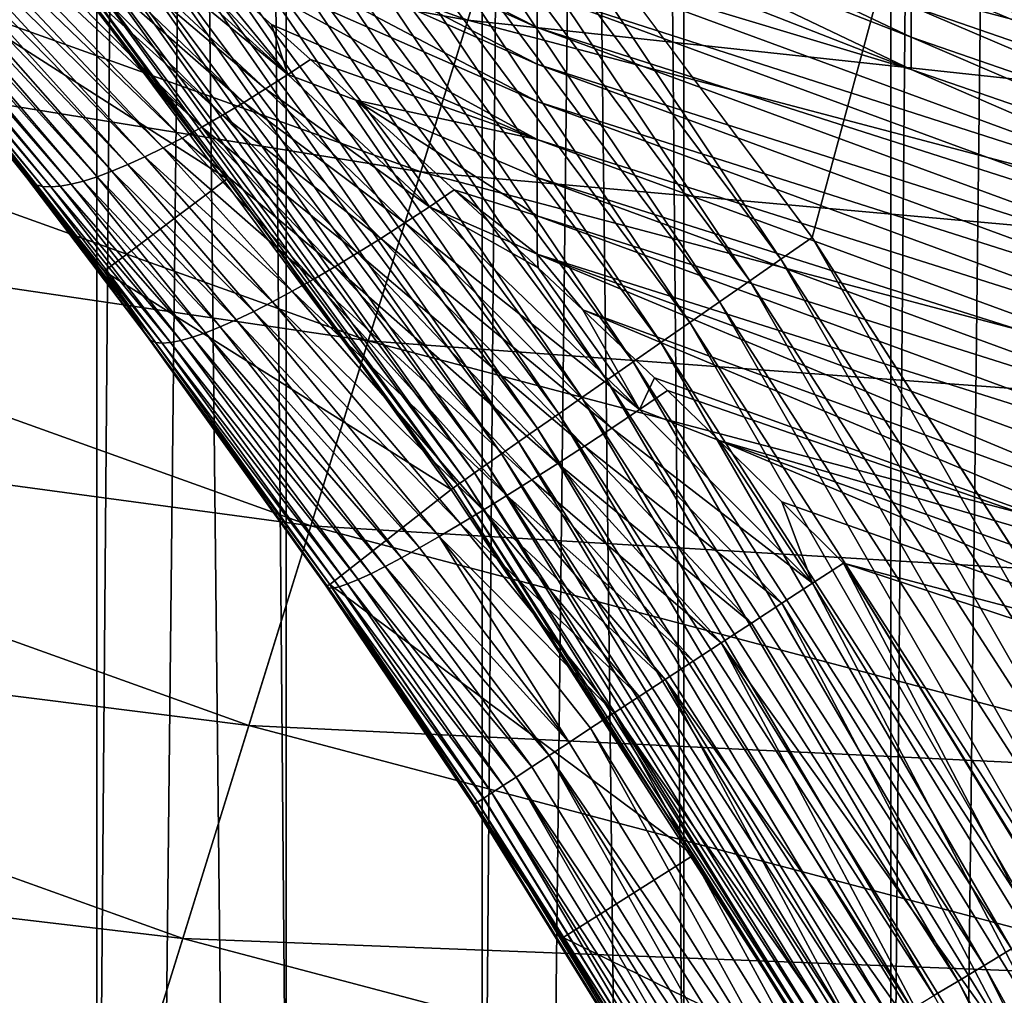
# Model space of a CAD drawing. Extents: x -24 to 24, y -114 to 24.
# Drawn here: x -7 to -5, y -20 to -19 of the extents above; entities that cross this region are included whole.
import ezdxf

# ---------------------------------------------------------------- set-up
doc = ezdxf.new("R2010")
doc.units = 0
for name, color, linetype in [('L1', 7, 'CONTINUOUS'), ('L2', 7, 'CONTINUOUS'), ('L3', 7, 'CONTINUOUS')]:
    doc.layers.add(name, color=color, linetype=linetype)

msp = doc.modelspace()

# ---------------------------------------------------------------- linework, layer by layer
at = {"layer": 'L1', "color": 7}
for points in [[(-7.099502, -63.4519, 77.74606), (-7.099502, 0, 77.74606), (-6.449638, -63.4519, 77.16261)], [(-7.099502, 0, 77.74606), (-6.941782, 0, 77.59499), (-6.449638, -63.4519, 77.16261)], [(-6.449638, -63.4519, 77.16261), (-6.941782, 0, 77.59499), (-6.449638, 0, 77.16261)], [(-6.106484, -63.4519, 93.10761), (-6.106484, 0, 93.10761), (-6.780848, -63.4519, 92.55265)], [(-6.106484, 0, 93.10761), (-6.279515, 0, 92.97435), (-6.780848, -63.4519, 92.55265)], [(-6.780848, -63.4519, 92.55265), (-6.279515, 0, 92.97435), (-6.780848, 0, 92.55265)], [(-6.449638, -63.4519, 77.16261), (-6.449638, 0, 77.16261), (-5.752023, -63.4519, 76.63718)], [(-6.449638, 0, 77.16261), (-6.279515, 0, 77.02565), (-5.752023, -63.4519, 76.63718)], [(-5.752023, -63.4519, 76.63718), (-6.279515, 0, 77.02565), (-5.752023, 0, 76.63718)], [(-5.38691, -63.4519, 93.60254), (-5.38691, 0, 93.60254), (-6.106484, -63.4519, 93.10761)], [(-5.38691, 0, 93.60254), (-5.570756, 0, 93.48464), (-6.106484, -63.4519, 93.10761)], [(-6.106484, -63.4519, 93.10761), (-5.570756, 0, 93.48464), (-6.106484, 0, 93.10761)], [(-5.752023, -63.4519, 76.63718), (-5.752023, 0, 76.63718), (-5.011822, -63.4519, 76.17367)], [(-5.752023, 0, 76.63718), (-5.570756, 0, 76.51536), (-5.011822, -63.4519, 76.17367)], [(-5.011822, -63.4519, 76.17367), (-5.570756, 0, 76.51536), (-5.011822, 0, 76.17367)], [(-4.627453, -63.4519, 94.03378), (-4.627453, 0, 94.03378), (-5.38691, -63.4519, 93.60254)], [(-4.627453, 0, 94.03378), (-4.820753, 0, 93.93213), (-5.38691, -63.4519, 93.60254)], [(-5.38691, -63.4519, 93.60254), (-4.820753, 0, 93.93213), (-5.38691, 0, 93.60254)], [(-5.011822, -63.4519, 76.17367), (-5.011822, 0, 76.17367), (-4.234515, -63.4519, 75.7755)], [(-5.011822, 0, 76.17367), (-4.820753, 0, 76.06788), (-4.234515, -63.4519, 75.7755)], [(-4.234515, -63.4519, 75.7755), (-4.820753, 0, 76.06788), (-4.234515, 0, 75.7755)]]:
    msp.add_3dface(points, dxfattribs=at)
at = {"layer": 'L2', "color": 7}
for points in [[(0, 0, 139.9672), (-5.944931, -17.9294, 139.9492), (-5.154506, -18.9891, 139.9537)], [(-5.154506, -18.9891, 139.9537), (-4.45476, -20.07338, 139.9571), (0, 0, 139.9672)], [(-5.210998, -19.02828, 139.9504), (-5.944931, -17.9294, 139.9492), (-5.99859, -17.97234, 139.9459)], [(-5.154506, -18.9891, 139.9537), (-5.944931, -17.9294, 139.9492), (-5.210998, -19.02828, 139.9504)], [(-5.267041, -19.06717, 139.9413), (-5.99859, -17.97234, 139.9459), (-6.051816, -18.01497, 139.9367)], [(-5.210998, -19.02828, 139.9504), (-5.99859, -17.97234, 139.9459), (-5.267041, -19.06717, 139.9413)], [(-5.32222, -19.10548, 139.9263), (-6.051816, -18.01497, 139.9367), (-6.104216, -18.05696, 139.9217)], [(-5.267041, -19.06717, 139.9413), (-6.051816, -18.01497, 139.9367), (-5.32222, -19.10548, 139.9263)], [(-5.652302, -18.60918, 121.7987), (-6.623754, -18.17313, 121.7962), (-6.790703, -18.02982, 121.7575)], [(-5.652302, -18.60918, 121.7987), (-6.790703, -18.02982, 121.7575), (-5.652294, -18.54439, 121.759)], [(-5.376127, -19.14292, 139.9056), (-6.104216, -18.05696, 139.9217), (-6.155401, -18.09801, 139.901)], [(-5.32222, -19.10548, 139.9263), (-6.104216, -18.05696, 139.9217), (-5.376127, -19.14292, 139.9056)], [(-5.428362, -19.17923, 139.8793), (-6.155401, -18.09801, 139.901), (-6.204993, -18.13781, 139.8747)], [(-5.376127, -19.14292, 139.9056), (-6.155401, -18.09801, 139.901), (-5.428362, -19.17923, 139.8793)], [(-5.478539, -19.21413, 139.8477), (-6.204993, -18.13781, 139.8747), (-6.252625, -18.17607, 139.8431)], [(-5.428362, -19.17923, 139.8793), (-6.204993, -18.13781, 139.8747), (-5.478539, -19.21413, 139.8477)], [(-5.652312, -18.67547, 121.8348), (-6.455259, -18.31929, 121.8329), (-6.623754, -18.17313, 121.7962)], [(-5.652312, -18.67547, 121.8348), (-6.623754, -18.17313, 121.7962), (-5.652302, -18.60918, 121.7987)], [(-5.526287, -19.24737, 139.8109), (-6.252625, -18.17607, 139.8431), (-6.297946, -18.21251, 139.8063)], [(-5.478539, -19.21413, 139.8477), (-6.252625, -18.17607, 139.8431), (-5.526287, -19.24737, 139.8109)], [(-6.689773, -18.21249, 121.8435), (-6.657029, -18.19338, 121.8188), (-6.10346, -18.69413, 121.9261)], [(-6.657029, -18.19338, 121.8188), (-6.455259, -18.31929, 121.8329), (-6.10346, -18.69413, 121.9261)], [(-6.721629, -18.23014, 121.8702), (-6.689773, -18.21249, 121.8435), (-6.143911, -18.72017, 121.9479)], [(-6.689773, -18.21249, 121.8435), (-6.10346, -18.69413, 121.9261), (-6.143911, -18.72017, 121.9479)], [(-5.571251, -19.27869, 139.7693), (-6.297946, -18.21251, 139.8063), (-6.34062, -18.24685, 139.7647)], [(-5.526287, -19.24737, 139.8109), (-6.297946, -18.21251, 139.8063), (-5.571251, -19.27869, 139.7693)], [(-6.752579, -18.24636, 121.8988), (-6.721629, -18.23014, 121.8702), (-6.183483, -18.74479, 121.9727)], [(-6.721629, -18.23014, 121.8702), (-6.143911, -18.72017, 121.9479), (-6.183483, -18.74479, 121.9727)], [(-6.782525, -18.2611, 121.9292), (-6.752579, -18.24636, 121.8988), (-6.222003, -18.76787, 122.0005)], [(-6.752579, -18.24636, 121.8988), (-6.183483, -18.74479, 121.9727), (-6.222003, -18.76787, 122.0005)], [(-5.613101, -19.30788, 139.7231), (-6.34062, -18.24685, 139.7647), (-6.380331, -18.27884, 139.7185)], [(-5.571251, -19.27869, 139.7693), (-6.34062, -18.24685, 139.7647), (-5.613101, -19.30788, 139.7231)], [(-6.811372, -18.27432, 121.9613), (-6.782525, -18.2611, 121.9292), (-6.259303, -18.78933, 122.0311)], [(-6.782525, -18.2611, 121.9292), (-6.222003, -18.76787, 122.0005), (-6.259303, -18.78933, 122.0311)], [(-6.865404, -18.29601, 122.0302), (-6.839028, -18.28597, 121.995), (-6.329603, -18.82698, 122.1003)], [(-6.839028, -18.28597, 121.995), (-6.811372, -18.27432, 121.9613), (-6.295222, -18.80906, 122.0644)], [(-6.839028, -18.28597, 121.995), (-6.295222, -18.80906, 122.0644), (-6.329603, -18.82698, 122.1003)], [(-6.811372, -18.27432, 121.9613), (-6.259303, -18.78933, 122.0311), (-6.295222, -18.80906, 122.0644)], [(-5.651525, -19.3347, 139.6727), (-6.380331, -18.27884, 139.7185), (-6.416785, -18.30825, 139.6681)], [(-5.613101, -19.30788, 139.7231), (-6.380331, -18.27884, 139.7185), (-5.651525, -19.3347, 139.6727)], [(-7.042675, -18.30372, 122.4388), (-7.032916, -18.31061, 122.3953), (-6.559943, -18.89366, 122.5601)], [(-7.042675, -18.30372, 122.4388), (-6.559943, -18.89366, 122.5601), (-6.569411, -18.88844, 122.6118)], [(-6.932741, -18.43591, 122.5318), (-7.042675, -18.30372, 122.4388), (-6.569411, -18.88844, 122.6118)], [(-6.913988, -18.31116, 122.1047), (-6.890418, -18.30442, 122.0668), (-6.393157, -18.85708, 122.179)], [(-6.362295, -18.84301, 122.1385), (-6.890418, -18.30442, 122.0668), (-6.865404, -18.29601, 122.0302)], [(-6.362295, -18.84301, 122.1385), (-6.393157, -18.85708, 122.179), (-6.890418, -18.30442, 122.0668)], [(-6.865404, -18.29601, 122.0302), (-6.329603, -18.82698, 122.1003), (-6.362295, -18.84301, 122.1385)], [(-5.65228, -18.30557, 121.567), (-4.974936, -18.62649, 121.6209), (-5.652281, -18.3617, 121.6197)], [(-4.974933, -18.5704, 121.5683), (-4.974936, -18.62649, 121.6209), (-5.65228, -18.30557, 121.567)], [(-7.032916, -18.31061, 122.3953), (-7.021261, -18.31582, 122.352), (-6.547783, -18.89671, 122.5088)], [(-7.032916, -18.31061, 122.3953), (-6.547783, -18.89671, 122.5088), (-6.559943, -18.89366, 122.5601)], [(-7.021261, -18.31582, 122.352), (-7.007746, -18.31933, 122.3091), (-6.532985, -18.89756, 122.4581)], [(-7.021261, -18.31582, 122.352), (-6.532985, -18.89756, 122.4581), (-6.547783, -18.89671, 122.5088)], [(-7.007746, -18.31933, 122.3091), (-6.992416, -18.32112, 122.2667), (-6.515612, -18.89621, 122.4083)], [(-7.007746, -18.31933, 122.3091), (-6.515612, -18.89621, 122.4083), (-6.532985, -18.89756, 122.4581)], [(-6.992416, -18.32112, 122.2667), (-6.975317, -18.3212, 122.2249), (-6.495741, -18.89268, 122.3595)], [(-6.992416, -18.32112, 122.2667), (-6.495741, -18.89268, 122.3595), (-6.515612, -18.89621, 122.4083)], [(-6.975317, -18.3212, 122.2249), (-6.956506, -18.31956, 122.1839), (-6.473457, -18.88697, 122.312)], [(-6.975317, -18.3212, 122.2249), (-6.473457, -18.88697, 122.312), (-6.495741, -18.89268, 122.3595)], [(-6.956506, -18.31956, 122.1839), (-6.936041, -18.31621, 122.1438), (-6.448859, -18.87911, 122.2659)], [(-6.956506, -18.31956, 122.1839), (-6.448859, -18.87911, 122.2659), (-6.473457, -18.88697, 122.312)], [(-6.936041, -18.31621, 122.1438), (-6.913988, -18.31116, 122.1047), (-6.422054, -18.86913, 122.2215)], [(-6.936041, -18.31621, 122.1438), (-6.422054, -18.86913, 122.2215), (-6.448859, -18.87911, 122.2659)], [(-6.913988, -18.31116, 122.1047), (-6.393157, -18.85708, 122.179), (-6.422054, -18.86913, 122.2215)], [(-6.10346, -18.69413, 121.9261), (-6.455259, -18.31929, 121.8329), (-6.2937, -18.46089, 121.8655)], [(-5.652323, -18.74296, 121.8673), (-6.2937, -18.46089, 121.8655), (-6.455259, -18.31929, 121.8329)], [(-5.652323, -18.74296, 121.8673), (-6.455259, -18.31929, 121.8329), (-5.652312, -18.67547, 121.8348)], [(-5.686239, -19.35896, 139.6184), (-6.416785, -18.30825, 139.6681), (-6.449712, -18.33486, 139.6138)], [(-5.651525, -19.3347, 139.6727), (-6.416785, -18.30825, 139.6681), (-5.686239, -19.35896, 139.6184)], [(-5.716987, -19.38049, 139.5607), (-6.449712, -18.33486, 139.6138), (-6.47887, -18.35846, 139.5562)], [(-5.686239, -19.35896, 139.6184), (-6.449712, -18.33486, 139.6138), (-5.716987, -19.38049, 139.5607)], [(-4.287036, -18.61245, 121.3345), (-4.974968, -18.37557, 121.3325), (-4.974987, -18.33508, 121.2684)], [(-4.287065, -18.57192, 121.2705), (-4.287036, -18.61245, 121.3345), (-4.974987, -18.33508, 121.2684)], [(-5.743541, -19.39912, 139.5), (-6.47887, -18.35846, 139.5562), (-6.504043, -18.3789, 139.4955)], [(-5.716987, -19.38049, 139.5607), (-6.47887, -18.35846, 139.5562), (-5.743541, -19.39912, 139.5)], [(-5.652284, -18.42038, 121.6694), (-5.652281, -18.3617, 121.6197), (-4.974942, -18.68512, 121.6704)], [(-5.652281, -18.3617, 121.6197), (-4.974936, -18.62649, 121.6209), (-4.974942, -18.68512, 121.6704)], [(-4.287013, -18.65638, 121.3967), (-4.974953, -18.41949, 121.3949), (-4.974968, -18.37557, 121.3325)], [(-4.287036, -18.61245, 121.3345), (-4.287013, -18.65638, 121.3967), (-4.974968, -18.37557, 121.3325)], [(-5.765704, -19.41472, 139.4368), (-6.504043, -18.3789, 139.4955), (-6.525043, -18.39601, 139.4322)], [(-5.743541, -19.39912, 139.5), (-6.504043, -18.3789, 139.4955), (-5.765704, -19.41472, 139.4368)], [(-5.796236, -19.43636, 139.3044), (-6.541716, -18.40966, 139.3669), (-6.553939, -18.41976, 139.2999)], [(-5.783312, -19.42716, 139.3714), (-6.525043, -18.39601, 139.4322), (-6.541716, -18.40966, 139.3669)], [(-5.783312, -19.42716, 139.3714), (-6.541716, -18.40966, 139.3669), (-5.796236, -19.43636, 139.3044)], [(-5.765704, -19.41472, 139.4368), (-6.525043, -18.39601, 139.4322), (-5.783312, -19.42716, 139.3714)], [(-6.922972, -18.42942, 123.2), (-6.932741, -18.43591, 122.5318), (-6.436117, -19.04991, 123.2)], [(-6.564706, -18.42904, 139.1632), (-6.922972, -18.42942, 123.2), (-6.213199, -18.88267, 139.1653)], [(-6.213199, -18.88267, 139.1653), (-6.922972, -18.42942, 123.2), (-6.436117, -19.04991, 123.2)], [(-6.213199, -18.88267, 139.1653), (-6.561621, -18.42624, 139.2319), (-6.564706, -18.42904, 139.1632)], [(-5.804378, -19.44226, 139.2363), (-6.553939, -18.41976, 139.2999), (-6.561621, -18.42624, 139.2319)], [(-5.804378, -19.44226, 139.2363), (-6.561621, -18.42624, 139.2319), (-6.213199, -18.88267, 139.1653)], [(-5.796236, -19.43636, 139.3044), (-6.553939, -18.41976, 139.2999), (-5.804378, -19.44226, 139.2363)], [(-5.652284, -18.42038, 121.6694), (-4.974942, -18.68512, 121.6704), (-5.652288, -18.48136, 121.7158)], [(-4.286997, -18.70361, 121.4567), (-4.974942, -18.46671, 121.4551), (-4.974953, -18.41949, 121.3949)], [(-4.287013, -18.65638, 121.3967), (-4.286997, -18.70361, 121.4567), (-4.974953, -18.41949, 121.3949)], [(-6.436117, -19.04991, 123.2), (-6.932741, -18.43591, 122.5318), (-6.576146, -18.88106, 122.6637)], [(-6.932741, -18.43591, 122.5318), (-6.569411, -18.88844, 122.6118), (-6.576146, -18.88106, 122.6637)], [(-6.10346, -18.69413, 121.9261), (-6.2937, -18.46089, 121.8655), (-6.132938, -18.60352, 121.8953)], [(-5.652336, -18.81137, 121.8961), (-6.2937, -18.46089, 121.8655), (-5.652323, -18.74296, 121.8673)], [(-5.652336, -18.81137, 121.8961), (-6.132938, -18.60352, 121.8953), (-6.2937, -18.46089, 121.8655)], [(-4.286987, -18.75396, 121.5145), (-4.974936, -18.51707, 121.513), (-4.974942, -18.46671, 121.4551)], [(-4.286997, -18.70361, 121.4567), (-4.286987, -18.75396, 121.5145), (-4.974942, -18.46671, 121.4551)], [(-5.652288, -18.48136, 121.7158), (-4.287013, -18.98277, 121.7175), (-5.652294, -18.54439, 121.759)], [(-5.652288, -18.48136, 121.7158), (-4.974942, -18.68512, 121.6704), (-4.287013, -18.98277, 121.7175)], [(-4.974933, -18.5704, 121.5683), (-4.974936, -18.51707, 121.513), (-4.286984, -18.80727, 121.5696)], [(-4.286987, -18.75396, 121.5145), (-4.286984, -18.80727, 121.5696), (-4.974936, -18.51707, 121.513)], [(-5.652294, -18.54439, 121.759), (-4.287036, -19.04565, 121.7604), (-5.652302, -18.60918, 121.7987)], [(-5.652294, -18.54439, 121.759), (-4.287013, -18.98277, 121.7175), (-4.287036, -19.04565, 121.7604)], [(-4.974933, -18.5704, 121.5683), (-4.286987, -18.86332, 121.622), (-4.974936, -18.62649, 121.6209)], [(-4.286984, -18.80727, 121.5696), (-4.286987, -18.86332, 121.622), (-4.974933, -18.5704, 121.5683)], [(-6.062307, -18.66677, 121.9075), (-6.10346, -18.69413, 121.9261), (-6.132938, -18.60352, 121.8953)], [(-5.652336, -18.81137, 121.8961), (-6.062307, -18.66677, 121.9075), (-6.132938, -18.60352, 121.8953)], [(-5.652302, -18.60918, 121.7987), (-4.287065, -19.11029, 121.7999), (-5.652312, -18.67547, 121.8348)], [(-5.652302, -18.60918, 121.7987), (-4.287036, -19.04565, 121.7604), (-4.287065, -19.11029, 121.7999)], [(-4.974942, -18.68512, 121.6704), (-4.974936, -18.62649, 121.6209), (-4.286997, -18.92191, 121.6714)], [(-4.974936, -18.62649, 121.6209), (-4.286987, -18.86332, 121.622), (-4.286997, -18.92191, 121.6714)], [(-5.98067, -18.74037, 121.9209), (-6.10346, -18.69413, 121.9261), (-6.062307, -18.66677, 121.9075)], [(-5.98067, -18.74037, 121.9209), (-6.062307, -18.66677, 121.9075), (-5.652336, -18.81137, 121.8961)], [(-5.652312, -18.67547, 121.8348), (-4.2871, -19.17641, 121.8358), (-5.652323, -18.74296, 121.8673)], [(-5.652312, -18.67547, 121.8348), (-4.287065, -19.11029, 121.7999), (-4.2871, -19.17641, 121.8358)], [(-6.143911, -18.72017, 121.9479), (-6.10346, -18.69413, 121.9261), (-5.847466, -18.93334, 121.9628)], [(-5.98067, -18.74037, 121.9209), (-5.847466, -18.93334, 121.9628), (-6.10346, -18.69413, 121.9261)], [(-4.974942, -18.68512, 121.6704), (-4.286997, -18.92191, 121.6714), (-4.287013, -18.98277, 121.7175)], [(-6.183483, -18.74479, 121.9727), (-6.143911, -18.72017, 121.9479), (-5.891757, -18.9626, 121.9821)], [(-6.143911, -18.72017, 121.9479), (-5.847466, -18.93334, 121.9628), (-5.891757, -18.9626, 121.9821)], [(-6.222003, -18.76787, 122.0005), (-6.183483, -18.74479, 121.9727), (-5.935163, -18.99052, 122.005)], [(-6.183483, -18.74479, 121.9727), (-5.891757, -18.9626, 121.9821), (-5.935163, -18.99052, 122.005)], [(-5.802512, -18.90289, 121.9472), (-5.847466, -18.93334, 121.9628), (-5.98067, -18.74037, 121.9209)], [(-5.652366, -18.94982, 121.9429), (-5.802512, -18.90289, 121.9472), (-5.98067, -18.74037, 121.9209)], [(-5.652366, -18.94982, 121.9429), (-5.98067, -18.74037, 121.9209), (-5.65235, -18.88041, 121.9213)], [(-5.65235, -18.88041, 121.9213), (-5.98067, -18.74037, 121.9209), (-5.652336, -18.81137, 121.8961)], [(-5.652323, -18.74296, 121.8673), (-4.287141, -19.24371, 121.8681), (-5.652336, -18.81137, 121.8961)], [(-5.652323, -18.74296, 121.8673), (-4.2871, -19.17641, 121.8358), (-4.287141, -19.24371, 121.8681)], [(-6.259303, -18.78933, 122.0311), (-6.222003, -18.76787, 122.0005), (-5.977469, -19.01696, 122.0315)], [(-6.222003, -18.76787, 122.0005), (-5.935163, -18.99052, 122.005), (-5.977469, -19.01696, 122.0315)], [(-6.295222, -18.80906, 122.0644), (-6.259303, -18.78933, 122.0311), (-6.018462, -19.0418, 122.0614)], [(-6.259303, -18.78933, 122.0311), (-5.977469, -19.01696, 122.0315), (-6.018462, -19.0418, 122.0614)], [(-6.329603, -18.82698, 122.1003), (-6.295222, -18.80906, 122.0644), (-6.057939, -19.06489, 122.0945)], [(-6.295222, -18.80906, 122.0644), (-6.018462, -19.0418, 122.0614), (-6.057939, -19.06489, 122.0945)], [(-5.652336, -18.81137, 121.8961), (-4.287187, -19.31193, 121.8967), (-5.65235, -18.88041, 121.9213)], [(-5.652336, -18.81137, 121.8961), (-4.287141, -19.24371, 121.8681), (-4.287187, -19.31193, 121.8967)], [(-6.362295, -18.84301, 122.1385), (-6.329603, -18.82698, 122.1003), (-6.095704, -19.08614, 122.1307)], [(-6.329603, -18.82698, 122.1003), (-6.057939, -19.06489, 122.0945), (-6.095704, -19.08614, 122.1307)], [(-6.422054, -18.86913, 122.2215), (-6.393157, -18.85708, 122.179), (-6.16535, -19.12268, 122.2117)], [(-6.131567, -19.10543, 122.1699), (-6.393157, -18.85708, 122.179), (-6.362295, -18.84301, 122.1385)], [(-6.131567, -19.10543, 122.1699), (-6.16535, -19.12268, 122.2117), (-6.393157, -18.85708, 122.179)], [(-6.362295, -18.84301, 122.1385), (-6.095704, -19.08614, 122.1307), (-6.131567, -19.10543, 122.1699)], [(-6.448859, -18.87911, 122.2659), (-6.422054, -18.86913, 122.2215), (-6.196885, -19.13778, 122.2561)], [(-6.422054, -18.86913, 122.2215), (-6.16535, -19.12268, 122.2117), (-6.196885, -19.13778, 122.2561)], [(-6.436117, -19.04991, 123.2), (-6.576146, -18.88106, 122.6637), (-6.357855, -19.16887, 122.7284)], [(-6.576146, -18.88106, 122.6637), (-6.569411, -18.88844, 122.6118), (-6.352053, -19.17502, 122.6725)], [(-6.576146, -18.88106, 122.6637), (-6.352053, -19.17502, 122.6725), (-6.357855, -19.16887, 122.7284)], [(-6.569411, -18.88844, 122.6118), (-6.559943, -18.89366, 122.5601), (-6.343073, -19.17876, 122.6169)], [(-6.569411, -18.88844, 122.6118), (-6.343073, -19.17876, 122.6169), (-6.352053, -19.17502, 122.6725)], [(-6.559943, -18.89366, 122.5601), (-6.547783, -18.89671, 122.5088), (-6.330959, -19.18009, 122.5617)], [(-6.559943, -18.89366, 122.5601), (-6.330959, -19.18009, 122.5617), (-6.343073, -19.17876, 122.6169)], [(-6.515612, -18.89621, 122.4083), (-6.495741, -18.89268, 122.3595), (-6.27649, -19.16957, 122.4019)], [(-6.495741, -18.89268, 122.3595), (-6.473457, -18.88697, 122.312), (-6.252594, -19.16128, 122.3514)], [(-6.495741, -18.89268, 122.3595), (-6.252594, -19.16128, 122.3514), (-6.27649, -19.16957, 122.4019)], [(-6.473457, -18.88697, 122.312), (-6.448859, -18.87911, 122.2659), (-6.226015, -19.15067, 122.3027)], [(-6.473457, -18.88697, 122.312), (-6.226015, -19.15067, 122.3027), (-6.252594, -19.16128, 122.3514)], [(-6.448859, -18.87911, 122.2659), (-6.196885, -19.13778, 122.2561), (-6.226015, -19.15067, 122.3027)], [(-6.213199, -18.88267, 139.1653), (-6.436117, -19.04991, 123.2), (-5.80768, -19.4448, 139.1676)], [(-6.213199, -18.88267, 139.1653), (-5.80768, -19.4448, 139.1676), (-5.804378, -19.44226, 139.2363)], [(-5.65235, -18.88041, 121.9213), (-4.287239, -19.38077, 121.9218), (-5.652366, -18.94982, 121.9429)], [(-5.65235, -18.88041, 121.9213), (-4.287187, -19.31193, 121.8967), (-4.287239, -19.38077, 121.9218)], [(-6.547783, -18.89671, 122.5088), (-6.532985, -18.89756, 122.4581), (-6.31577, -19.179, 122.5073)], [(-6.547783, -18.89671, 122.5088), (-6.31577, -19.179, 122.5073), (-6.330959, -19.18009, 122.5617)], [(-6.532985, -18.89756, 122.4581), (-6.515612, -18.89621, 122.4083), (-6.297584, -19.17548, 122.454)], [(-6.532985, -18.89756, 122.4581), (-6.297584, -19.17548, 122.454), (-6.31577, -19.179, 122.5073)], [(-6.515612, -18.89621, 122.4083), (-6.27649, -19.16957, 122.4019), (-6.297584, -19.17548, 122.454)], [(-5.802512, -18.90289, 121.9472), (-5.700474, -18.99726, 121.9603), (-5.847466, -18.93334, 121.9628)], [(-5.652382, -19.01931, 121.9608), (-5.700474, -18.99726, 121.9603), (-5.802512, -18.90289, 121.9472)], [(-5.652382, -19.01931, 121.9608), (-5.802512, -18.90289, 121.9472), (-5.652366, -18.94982, 121.9429)], [(-5.891757, -18.9626, 121.9821), (-5.847466, -18.93334, 121.9628), (-5.467063, -19.30014, 121.9974)], [(-5.847466, -18.93334, 121.9628), (-5.700474, -18.99726, 121.9603), (-5.650547, -19.0438, 121.9662)], [(-5.847466, -18.93334, 121.9628), (-5.650547, -19.0438, 121.9662), (-5.467063, -19.30014, 121.9974)], [(-5.935163, -18.99052, 122.005), (-5.891757, -18.9626, 121.9821), (-5.517347, -19.33374, 122.0115)], [(-5.891757, -18.9626, 121.9821), (-5.467063, -19.30014, 121.9974), (-5.517347, -19.33374, 122.0115)], [(-5.652366, -18.94982, 121.9429), (-4.287295, -19.44997, 121.9432), (-5.652382, -19.01931, 121.9608)], [(-5.652366, -18.94982, 121.9429), (-4.287239, -19.38077, 121.9218), (-4.287295, -19.44997, 121.9432)], [(-5.977469, -19.01696, 122.0315), (-5.935163, -18.99052, 122.005), (-5.56678, -19.36631, 122.0302)], [(-5.935163, -18.99052, 122.005), (-5.517347, -19.33374, 122.0115), (-5.56678, -19.36631, 122.0302)], [(-5.650547, -19.0438, 121.9662), (-5.700474, -18.99726, 121.9603), (-5.652382, -19.01931, 121.9608)], [(-4.513764, -20.1087, 139.9539), (-5.154506, -18.9891, 139.9537), (-5.210998, -19.02828, 139.9504)], [(-4.45476, -20.07338, 139.9571), (-5.154506, -18.9891, 139.9537), (-4.513764, -20.1087, 139.9539)], [(-6.018462, -19.0418, 122.0614), (-5.977469, -19.01696, 122.0315), (-5.615066, -19.39767, 122.0534)], [(-5.977469, -19.01696, 122.0315), (-5.56678, -19.36631, 122.0302), (-5.615066, -19.39767, 122.0534)], [(-5.650547, -19.0438, 121.9662), (-5.652382, -19.01931, 121.9608), (-5.569505, -19.11988, 121.9748)], [(-5.569505, -19.11988, 121.9748), (-5.652382, -19.01931, 121.9608), (-4.28742, -19.5884, 121.9754)], [(-5.652382, -19.01931, 121.9608), (-4.287295, -19.44997, 121.9432), (-4.287355, -19.51927, 121.9611)], [(-5.652382, -19.01931, 121.9608), (-4.287355, -19.51927, 121.9611), (-4.28742, -19.5884, 121.9754)], [(-4.572304, -20.14376, 139.9447), (-5.210998, -19.02828, 139.9504), (-5.267041, -19.06717, 139.9413)], [(-4.513764, -20.1087, 139.9539), (-5.210998, -19.02828, 139.9504), (-4.572304, -20.14376, 139.9447)], [(-5.80768, -19.4448, 139.1676), (-6.436117, -19.04991, 123.2), (-6.027696, -19.61664, 123.2)], [(-6.357855, -19.16887, 122.7284), (-6.027696, -19.61664, 123.2), (-6.436117, -19.04991, 123.2)], [(-6.057939, -19.06489, 122.0945), (-6.018462, -19.0418, 122.0614), (-5.661913, -19.42763, 122.0811)], [(-6.018462, -19.0418, 122.0614), (-5.615066, -19.39767, 122.0534), (-5.661913, -19.42763, 122.0811)], [(-5.467063, -19.30014, 121.9974), (-5.650547, -19.0438, 121.9662), (-5.569505, -19.11988, 121.9748)], [(-6.095704, -19.08614, 122.1307), (-6.057939, -19.06489, 122.0945), (-5.70704, -19.456, 122.1129)], [(-6.057939, -19.06489, 122.0945), (-5.661913, -19.42763, 122.0811), (-5.70704, -19.456, 122.1129)], [(-4.629946, -20.17829, 139.9298), (-5.267041, -19.06717, 139.9413), (-5.32222, -19.10548, 139.9263)], [(-4.572304, -20.14376, 139.9447), (-5.267041, -19.06717, 139.9413), (-4.629946, -20.17829, 139.9298)], [(-6.131567, -19.10543, 122.1699), (-6.095704, -19.08614, 122.1307), (-5.750173, -19.48262, 122.1488)], [(-6.095704, -19.08614, 122.1307), (-5.70704, -19.456, 122.1129), (-5.750173, -19.48262, 122.1488)], [(-5.791055, -19.50732, 122.1884), (-6.16535, -19.12268, 122.2117), (-6.131567, -19.10543, 122.1699)], [(-6.131567, -19.10543, 122.1699), (-5.750173, -19.48262, 122.1488), (-5.791055, -19.50732, 122.1884)], [(-4.686265, -20.21205, 139.9091), (-5.32222, -19.10548, 139.9263), (-5.376127, -19.14292, 139.9056)], [(-4.629946, -20.17829, 139.9298), (-5.32222, -19.10548, 139.9263), (-4.686265, -20.21205, 139.9091)], [(-6.196885, -19.13778, 122.2561), (-6.16535, -19.12268, 122.2117), (-5.829437, -19.52996, 122.2317)], [(-5.791055, -19.50732, 122.1884), (-5.829437, -19.52996, 122.2317), (-6.16535, -19.12268, 122.2117)], [(-5.467063, -19.30014, 121.9974), (-5.569505, -19.11988, 121.9748), (-5.439946, -19.24299, 121.9862)], [(-5.569505, -19.11988, 121.9748), (-4.28742, -19.5884, 121.9754), (-4.287488, -19.65714, 121.9864)], [(-4.287488, -19.65714, 121.9864), (-5.439946, -19.24299, 121.9862), (-5.569505, -19.11988, 121.9748)], [(-6.226015, -19.15067, 122.3027), (-6.196885, -19.13778, 122.2561), (-5.865089, -19.55041, 122.2782)], [(-6.196885, -19.13778, 122.2561), (-5.829437, -19.52996, 122.2317), (-5.865089, -19.55041, 122.2782)], [(-4.740842, -20.24479, 139.8828), (-5.376127, -19.14292, 139.9056), (-5.428362, -19.17923, 139.8793)], [(-4.686265, -20.21205, 139.9091), (-5.376127, -19.14292, 139.9056), (-4.740842, -20.24479, 139.8828)], [(-6.27649, -19.16957, 122.4019), (-6.252594, -19.16128, 122.3514), (-5.927362, -19.58421, 122.3801)], [(-6.252594, -19.16128, 122.3514), (-6.226015, -19.15067, 122.3027), (-5.897797, -19.56853, 122.3278)], [(-6.252594, -19.16128, 122.3514), (-5.897797, -19.56853, 122.3278), (-5.927362, -19.58421, 122.3801)], [(-6.226015, -19.15067, 122.3027), (-5.865089, -19.55041, 122.2782), (-5.897797, -19.56853, 122.3278)], [(-6.034016, -19.61995, 122.7945), (-6.027696, -19.61664, 123.2), (-6.357855, -19.16887, 122.7284)], [(-6.357855, -19.16887, 122.7284), (-6.352053, -19.17502, 122.6725), (-6.030251, -19.62305, 122.7326)], [(-6.357855, -19.16887, 122.7284), (-6.030251, -19.62305, 122.7326), (-6.034016, -19.61995, 122.7945)], [(-6.352053, -19.17502, 122.6725), (-6.343073, -19.17876, 122.6169), (-6.022547, -19.6234, 122.671)], [(-6.352053, -19.17502, 122.6725), (-6.022547, -19.6234, 122.671), (-6.030251, -19.62305, 122.7326)], [(-6.343073, -19.17876, 122.6169), (-6.330959, -19.18009, 122.5617), (-6.010949, -19.62098, 122.6101)], [(-6.343073, -19.17876, 122.6169), (-6.010949, -19.62098, 122.6101), (-6.022547, -19.6234, 122.671)], [(-6.330959, -19.18009, 122.5617), (-6.31577, -19.179, 122.5073), (-5.995527, -19.61581, 122.5502)], [(-6.31577, -19.179, 122.5073), (-6.297584, -19.17548, 122.454), (-5.976375, -19.60793, 122.4916)], [(-6.31577, -19.179, 122.5073), (-5.976375, -19.60793, 122.4916), (-5.995527, -19.61581, 122.5502)], [(-6.297584, -19.17548, 122.454), (-6.27649, -19.16957, 122.4019), (-5.953608, -19.59737, 122.4348)], [(-6.297584, -19.17548, 122.454), (-5.953608, -19.59737, 122.4348), (-5.976375, -19.60793, 122.4916)], [(-6.27649, -19.16957, 122.4019), (-5.927362, -19.58421, 122.3801), (-5.953608, -19.59737, 122.4348)], [(-4.793274, -20.27625, 139.8512), (-5.428362, -19.17923, 139.8793), (-5.478539, -19.21413, 139.8477)], [(-4.740842, -20.24479, 139.8828), (-5.428362, -19.17923, 139.8793), (-4.793274, -20.27625, 139.8512)], [(-6.330959, -19.18009, 122.5617), (-5.995527, -19.61581, 122.5502), (-6.010949, -19.62098, 122.6101)], [(-4.843172, -20.30621, 139.8144), (-5.478539, -19.21413, 139.8477), (-5.526287, -19.24737, 139.8109)], [(-4.793274, -20.27625, 139.8512), (-5.478539, -19.21413, 139.8477), (-4.843172, -20.30621, 139.8144)], [(-4.890167, -20.33445, 139.7728), (-5.526287, -19.24737, 139.8109), (-5.571251, -19.27869, 139.7693)], [(-4.843172, -20.30621, 139.8144), (-5.526287, -19.24737, 139.8109), (-4.890167, -20.33445, 139.7728)], [(-5.439946, -19.24299, 121.9862), (-5.416233, -19.26574, 121.988), (-5.467063, -19.30014, 121.9974)], [(-4.287488, -19.65714, 121.9864), (-5.416233, -19.26574, 121.988), (-5.439946, -19.24299, 121.9862)], [(-5.467063, -19.30014, 121.9974), (-5.416233, -19.26574, 121.988), (-5.322693, -19.3561, 121.9938)], [(-5.322693, -19.3561, 121.9938), (-5.416233, -19.26574, 121.988), (-4.287488, -19.65714, 121.9864)], [(-4.93391, -20.36075, 139.7266), (-5.571251, -19.27869, 139.7693), (-5.613101, -19.30788, 139.7231)], [(-4.890167, -20.33445, 139.7728), (-5.571251, -19.27869, 139.7693), (-4.93391, -20.36075, 139.7266)], [(-5.517347, -19.33374, 122.0115), (-5.467063, -19.30014, 121.9974), (-5.153839, -19.61446, 122.0028)], [(-5.467063, -19.30014, 121.9974), (-5.322693, -19.3561, 121.9938), (-5.153839, -19.61446, 122.0028)], [(-4.974079, -20.38493, 139.6762), (-5.613101, -19.30788, 139.7231), (-5.651525, -19.3347, 139.6727)], [(-4.93391, -20.36075, 139.7266), (-5.613101, -19.30788, 139.7231), (-4.974079, -20.38493, 139.6762)], [(-5.010375, -20.4068, 139.6219), (-5.651525, -19.3347, 139.6727), (-5.686239, -19.35896, 139.6184)], [(-4.974079, -20.38493, 139.6762), (-5.651525, -19.3347, 139.6727), (-5.010375, -20.4068, 139.6219)], [(-5.56678, -19.36631, 122.0302), (-5.517347, -19.33374, 122.0115), (-5.209353, -19.65076, 122.0112)], [(-5.517347, -19.33374, 122.0115), (-5.153839, -19.61446, 122.0028), (-5.209353, -19.65076, 122.0112)], [(-5.153839, -19.61446, 122.0028), (-5.322693, -19.3561, 121.9938), (-5.209376, -19.46706, 121.9984)], [(-4.287488, -19.65714, 121.9864), (-4.28756, -19.72525, 121.994), (-5.322693, -19.3561, 121.9938)], [(-5.322693, -19.3561, 121.9938), (-4.28756, -19.72525, 121.994), (-4.287634, -19.79255, 121.9985)], [(-5.322693, -19.3561, 121.9938), (-4.287634, -19.79255, 121.9985), (-5.209376, -19.46706, 121.9984)], [(-5.042529, -20.4262, 139.5642), (-5.686239, -19.35896, 139.6184), (-5.716987, -19.38049, 139.5607)], [(-5.010375, -20.4068, 139.6219), (-5.686239, -19.35896, 139.6184), (-5.042529, -20.4262, 139.5642)], [(-5.615066, -19.39767, 122.0534), (-5.56678, -19.36631, 122.0302), (-5.26409, -19.68655, 122.025)], [(-5.56678, -19.36631, 122.0302), (-5.209353, -19.65076, 122.0112), (-5.26409, -19.68655, 122.025)], [(-5.070304, -20.44298, 139.5035), (-5.716987, -19.38049, 139.5607), (-5.743541, -19.39912, 139.5)], [(-5.042529, -20.4262, 139.5642), (-5.716987, -19.38049, 139.5607), (-5.070304, -20.44298, 139.5035)], [(-5.093494, -20.45703, 139.4403), (-5.743541, -19.39912, 139.5), (-5.765704, -19.41472, 139.4368)], [(-5.070304, -20.44298, 139.5035), (-5.743541, -19.39912, 139.5), (-5.093494, -20.45703, 139.4403)], [(-5.661913, -19.42763, 122.0811), (-5.615066, -19.39767, 122.0534), (-5.31905, -19.72248, 122.0449)], [(-5.615066, -19.39767, 122.0534), (-5.26409, -19.68655, 122.025), (-5.31905, -19.72248, 122.0449)], [(-5.125467, -20.47653, 139.3079), (-5.783312, -19.42716, 139.3714), (-5.796236, -19.43636, 139.3044)], [(-5.111927, -20.46824, 139.3749), (-5.765704, -19.41472, 139.4368), (-5.783312, -19.42716, 139.3714)], [(-5.111927, -20.46824, 139.3749), (-5.783312, -19.42716, 139.3714), (-5.125467, -20.47653, 139.3079)], [(-5.093494, -20.45703, 139.4403), (-5.765704, -19.41472, 139.4368), (-5.111927, -20.46824, 139.3749)], [(-5.70704, -19.456, 122.1129), (-5.661913, -19.42763, 122.0811), (-5.369707, -19.75561, 122.0689)], [(-5.31905, -19.72248, 122.0449), (-5.369707, -19.75561, 122.0689), (-5.661913, -19.42763, 122.0811)], [(-5.80768, -19.4448, 139.1676), (-6.027696, -19.61664, 123.2), (-5.369412, -20.1069, 139.1699)], [(-5.369412, -20.1069, 139.1699), (-5.804378, -19.44226, 139.2363), (-5.80768, -19.4448, 139.1676)], [(-5.134013, -20.48182, 139.2398), (-5.796236, -19.43636, 139.3044), (-5.804378, -19.44226, 139.2363)], [(-5.134013, -20.48182, 139.2398), (-5.804378, -19.44226, 139.2363), (-5.369412, -20.1069, 139.1699)], [(-5.125467, -20.47653, 139.3079), (-5.796236, -19.43636, 139.3044), (-5.134013, -20.48182, 139.2398)], [(-5.750173, -19.48262, 122.1488), (-5.70704, -19.456, 122.1129), (-5.420669, -19.78893, 122.0991)], [(-5.70704, -19.456, 122.1129), (-5.369707, -19.75561, 122.0689), (-5.420669, -19.78893, 122.0991)], [(-5.791055, -19.50732, 122.1884), (-5.750173, -19.48262, 122.1488), (-5.467747, -19.81972, 122.1331)], [(-5.420669, -19.78893, 122.0991), (-5.467747, -19.81972, 122.1331), (-5.750173, -19.48262, 122.1488)], [(-5.153839, -19.61446, 122.0028), (-5.209376, -19.46706, 121.9984), (-5.097555, -19.57848, 122)], [(-5.209376, -19.46706, 121.9984), (-4.287634, -19.79255, 121.9985), (-5.097555, -19.57848, 122)], [(-5.51306, -19.84935, 122.1723), (-5.829437, -19.52996, 122.2317), (-5.791055, -19.50732, 122.1884)], [(-5.791055, -19.50732, 122.1884), (-5.467747, -19.81972, 122.1331), (-5.51306, -19.84935, 122.1723)], [(-5.865089, -19.55041, 122.2782), (-5.829437, -19.52996, 122.2317), (-5.594603, -19.90267, 122.2635)], [(-5.829437, -19.52996, 122.2317), (-5.51306, -19.84935, 122.1723), (-5.555474, -19.87708, 122.2159)], [(-5.829437, -19.52996, 122.2317), (-5.555474, -19.87708, 122.2159), (-5.594603, -19.90267, 122.2635)], [(-5.897797, -19.56853, 122.3278), (-5.865089, -19.55041, 122.2782), (-5.594603, -19.90267, 122.2635)], [(-5.927362, -19.58421, 122.3801), (-5.897797, -19.56853, 122.3278), (-5.630442, -19.9261, 122.315)], [(-5.897797, -19.56853, 122.3278), (-5.594603, -19.90267, 122.2635), (-5.630442, -19.9261, 122.315)], [(-5.953608, -19.59737, 122.4348), (-5.927362, -19.58421, 122.3801), (-5.662114, -19.94681, 122.3692)], [(-5.927362, -19.58421, 122.3801), (-5.630442, -19.9261, 122.315), (-5.662114, -19.94681, 122.3692)], [(-4.651699, -20.43172, 122.003), (-5.153839, -19.61446, 122.0028), (-5.097555, -19.57848, 122)], [(-4.651699, -20.43172, 122.003), (-5.097555, -19.57848, 122), (-4.594298, -20.39821, 122)], [(-4.594298, -20.39821, 122), (-5.097555, -19.57848, 122), (-4.591685, -20.39668, 122)], [(-4.287634, -19.79255, 121.9985), (-3.755772, -20.01859, 122), (-5.097555, -19.57848, 122)], [(-3.755772, -20.01859, 122), (-4.591685, -20.39668, 122), (-5.097555, -19.57848, 122)], [(-5.976375, -19.60793, 122.4916), (-5.953608, -19.59737, 122.4348), (-5.690561, -19.96541, 122.4277)], [(-5.953608, -19.59737, 122.4348), (-5.662114, -19.94681, 122.3692), (-5.690561, -19.96541, 122.4277)], [(-6.034016, -19.61995, 122.7945), (-5.605117, -20.25573, 123.2), (-6.027696, -19.61664, 123.2)], [(-5.767396, -20.01565, 122.814), (-5.605117, -20.25573, 123.2), (-6.034016, -19.61995, 122.7945)], [(-5.767435, -20.01568, 122.8109), (-5.767396, -20.01565, 122.814), (-6.034016, -19.61995, 122.7945)], [(-6.034016, -19.61995, 122.7945), (-6.030251, -19.62305, 122.7326), (-5.766034, -20.01476, 122.7471)], [(-6.034016, -19.61995, 122.7945), (-5.766034, -20.01476, 122.7471), (-5.767435, -20.01568, 122.8109)], [(-5.76588, -20.01466, 122.7444), (-5.766034, -20.01476, 122.7471), (-6.030251, -19.62305, 122.7326)], [(-6.030251, -19.62305, 122.7326), (-6.022547, -19.6234, 122.671), (-5.760006, -20.01082, 122.6807)], [(-6.030251, -19.62305, 122.7326), (-5.760006, -20.01082, 122.6807), (-5.76588, -20.01466, 122.7444)], [(-5.369412, -20.1069, 139.1699), (-6.027696, -19.61664, 123.2), (-5.605117, -20.25573, 123.2)], [(-6.022547, -19.6234, 122.671), (-6.010949, -19.62098, 122.6101), (-5.749355, -20.00385, 122.615)], [(-6.022547, -19.6234, 122.671), (-5.749355, -20.00385, 122.615), (-5.760006, -20.01082, 122.6807)], [(-6.010949, -19.62098, 122.6101), (-5.995527, -19.61581, 122.5502), (-5.734154, -19.99391, 122.5507)], [(-5.748952, -20.00359, 122.613), (-5.749355, -20.00385, 122.615), (-6.010949, -19.62098, 122.6101)], [(-6.010949, -19.62098, 122.6101), (-5.734154, -19.99391, 122.5507), (-5.748952, -20.00359, 122.613)], [(-5.995527, -19.61581, 122.5502), (-5.976375, -19.60793, 122.4916), (-5.714042, -19.98076, 122.4868)], [(-5.995527, -19.61581, 122.5502), (-5.714042, -19.98076, 122.4868), (-5.734154, -19.99391, 122.5507)], [(-5.976375, -19.60793, 122.4916), (-5.690561, -19.96541, 122.4277), (-5.714042, -19.98076, 122.4868)], [(-4.708685, -20.46498, 122.0116), (-5.209353, -19.65076, 122.0112), (-5.153839, -19.61446, 122.0028)], [(-4.708685, -20.46498, 122.0116), (-5.153839, -19.61446, 122.0028), (-4.651699, -20.43172, 122.003)], [(-4.764862, -20.49778, 122.0255), (-5.26409, -19.68655, 122.025), (-5.209353, -19.65076, 122.0112)], [(-4.764862, -20.49778, 122.0255), (-5.209353, -19.65076, 122.0112), (-4.708685, -20.46498, 122.0116)], [(-4.764862, -20.49778, 122.0255), (-5.31905, -19.72248, 122.0449), (-5.26409, -19.68655, 122.025)], [(-5.31905, -19.72248, 122.0449), (-4.873242, -20.56105, 122.0694), (-5.369707, -19.75561, 122.0689)], [(-4.764862, -20.49778, 122.0255), (-4.819841, -20.52988, 122.0449), (-5.31905, -19.72248, 122.0449)], [(-5.31905, -19.72248, 122.0449), (-4.819841, -20.52988, 122.0449), (-4.873242, -20.56105, 122.0694)], [(-4.873242, -20.56105, 122.0694), (-5.420669, -19.78893, 122.0991), (-5.369707, -19.75561, 122.0689)], [(-4.973845, -20.61979, 122.1335), (-5.467747, -19.81972, 122.1331), (-5.420669, -19.78893, 122.0991)], [(-5.420669, -19.78893, 122.0991), (-4.924695, -20.59109, 122.0991), (-4.973845, -20.61979, 122.1335)], [(-4.924695, -20.59109, 122.0991), (-5.420669, -19.78893, 122.0991), (-4.873242, -20.56105, 122.0694)], [(-4.973845, -20.61979, 122.1335), (-5.51306, -19.84935, 122.1723), (-5.467747, -19.81972, 122.1331)], [(-5.51306, -19.84935, 122.1723), (-5.063892, -20.67236, 122.216), (-5.555474, -19.87708, 122.2159)], [(-4.973845, -20.61979, 122.1335), (-5.020351, -20.64694, 122.1726), (-5.51306, -19.84935, 122.1723)], [(-5.51306, -19.84935, 122.1723), (-5.020351, -20.64694, 122.1726), (-5.063892, -20.67236, 122.216)], [(-5.555474, -19.87708, 122.2159), (-5.104167, -20.69587, 122.2635), (-5.594603, -19.90267, 122.2635)], [(-5.555474, -19.87708, 122.2159), (-5.063892, -20.67236, 122.216), (-5.104167, -20.69587, 122.2635)], [(-5.104167, -20.69587, 122.2635), (-5.630442, -19.9261, 122.315), (-5.594603, -19.90267, 122.2635)], [(-5.173827, -20.73654, 122.3692), (-5.662114, -19.94681, 122.3692), (-5.630442, -19.9261, 122.315)], [(-5.630442, -19.9261, 122.315), (-5.140896, -20.71731, 122.3147), (-5.173827, -20.73654, 122.3692)], [(-5.140896, -20.71731, 122.3147), (-5.630442, -19.9261, 122.315), (-5.104167, -20.69587, 122.2635)], [(-5.690561, -19.96541, 122.4277), (-5.662114, -19.94681, 122.3692), (-5.173827, -20.73654, 122.3692)], [(-5.227408, -20.76782, 122.4868), (-5.734154, -19.99391, 122.5507), (-5.714042, -19.98076, 122.4868)], [(-5.690561, -19.96541, 122.4277), (-5.227408, -20.76782, 122.4868), (-5.714042, -19.98076, 122.4868)], [(-5.173827, -20.73654, 122.3692), (-5.202731, -20.75341, 122.4267), (-5.690561, -19.96541, 122.4277)], [(-5.690561, -19.96541, 122.4277), (-5.202731, -20.75341, 122.4267), (-5.227408, -20.76782, 122.4868)], [(-5.263429, -20.78885, 122.613), (-5.748952, -20.00359, 122.613), (-5.734154, -19.99391, 122.5507)], [(-5.734154, -19.99391, 122.5507), (-5.247687, -20.77966, 122.549), (-5.263429, -20.78885, 122.613)], [(-5.247687, -20.77966, 122.549), (-5.734154, -19.99391, 122.5507), (-5.227408, -20.76782, 122.4868)], [(-5.280896, -20.79905, 122.7444), (-5.767435, -20.01568, 122.8109), (-5.766034, -20.01476, 122.7471)], [(-5.282501, -20.79998, 122.8109), (-5.767396, -20.01565, 122.814), (-5.767435, -20.01568, 122.8109)], [(-5.282501, -20.79998, 122.8109), (-5.767435, -20.01568, 122.8109), (-5.280896, -20.79905, 122.7444)], [(-5.28246, -20.79996, 122.814), (-5.232286, -20.87296, 123.2), (-5.767396, -20.01565, 122.814)], [(-5.767396, -20.01565, 122.814), (-5.232286, -20.87296, 123.2), (-5.605117, -20.25573, 123.2)], [(-5.28246, -20.79996, 122.814), (-5.767396, -20.01565, 122.814), (-5.282501, -20.79998, 122.8109)], [(-5.280896, -20.79905, 122.7444), (-5.766034, -20.01476, 122.7471), (-5.76588, -20.01466, 122.7444)], [(-5.760006, -20.01082, 122.6807), (-5.280896, -20.79905, 122.7444), (-5.76588, -20.01466, 122.7444)], [(-5.760006, -20.01082, 122.6807), (-5.749355, -20.00385, 122.615), (-5.263429, -20.78885, 122.613)], [(-5.263429, -20.78885, 122.613), (-5.274524, -20.79533, 122.6783), (-5.760006, -20.01082, 122.6807)], [(-5.760006, -20.01082, 122.6807), (-5.274524, -20.79533, 122.6783), (-5.280896, -20.79905, 122.7444)], [(-5.263429, -20.78885, 122.613), (-5.749355, -20.00385, 122.615), (-5.748952, -20.00359, 122.613)], [(-5.369412, -20.1069, 139.1699), (-5.605117, -20.25573, 123.2), (-5.137502, -20.4841, 139.1711)], [(-5.137502, -20.4841, 139.1711), (-5.134013, -20.48182, 139.2398), (-5.369412, -20.1069, 139.1699)], [(-5.137502, -20.4841, 139.1711), (-5.605117, -20.25573, 123.2), (-5.232286, -20.87296, 123.2)], [(-4.232092, -21.40901, 139.8172), (-4.793274, -20.27625, 139.8512), (-4.843172, -20.30621, 139.8144)], [(-4.280904, -21.43403, 139.7756), (-4.843172, -20.30621, 139.8144), (-4.890167, -20.33445, 139.7728)], [(-4.232092, -21.40901, 139.8172), (-4.843172, -20.30621, 139.8144), (-4.280904, -21.43403, 139.7756)], [(-4.326343, -21.45734, 139.7294), (-4.890167, -20.33445, 139.7728), (-4.93391, -20.36075, 139.7266)], [(-4.280904, -21.43403, 139.7756), (-4.890167, -20.33445, 139.7728), (-4.326343, -21.45734, 139.7294)]]:
    msp.add_3dface(points, dxfattribs=at)
at = {"layer": 'L3', "color": 7}
for points in [[(0, 0), (-14.43898, -19.17071), (-16.03353, -17.85849)], [(-12.73752, -20.34098), (-14.43898, -19.17071), (0, 0)], [(0, 0), (-10.94176, -21.36066), (-12.73752, -20.34098)], [(0, 0), (-9.064991, -22.22219), (-10.94176, -21.36066)], [(-7.121108, -22.9192), (-9.064991, -22.22219), (0, 0)], [(0, 0), (-5.124502, -23.44652), (-7.121108, -22.9192)], [(0, 0), (-3.089956, -23.80026), (-5.124502, -23.44652)], [(-7.46353, -18.29632, 7.322462), (-5.777687, -18.59542, 7.726884), (-7.35485, -18.0299, 7.726884)], [(-5.777687, -18.59542, 7.726884), (-5.702523, -18.3535, 8.153703), (-7.35485, -18.0299, 7.726884)], [(-7.584462, -18.59278, 6.943205), (-5.863061, -18.87019, 7.322462), (-7.46353, -18.29632, 7.322462)], [(-5.863061, -18.87019, 7.322462), (-5.777687, -18.59542, 7.726884), (-7.46353, -18.29632, 7.322462)], [(-5.777687, -18.59542, 7.726884), (-4.103658, -18.77578, 8.153703), (-5.702523, -18.3535, 8.153703)], [(-4.103658, -18.77578, 8.153703), (-4.057286, -18.56361, 8.6), (-5.702523, -18.3535, 8.153703)], [(-7.716821, -18.91725, 6.591709), (-5.958061, -19.17595, 6.943205), (-7.584462, -18.59278, 6.943205)], [(-5.958061, -19.17595, 6.943205), (-5.863061, -18.87019, 7.322462), (-7.584462, -18.59278, 6.943205)], [(-5.863061, -18.87019, 7.322462), (-4.157748, -19.02326, 7.726884), (-5.777687, -18.59542, 7.726884)], [(-4.157748, -19.02326, 7.726884), (-4.103658, -18.77578, 8.153703), (-5.777687, -18.59542, 7.726884)], [(-5.958061, -19.17595, 6.943205), (-4.219185, -19.30436, 7.322462), (-5.863061, -18.87019, 7.322462)], [(-4.219185, -19.30436, 7.322462), (-4.157748, -19.02326, 7.726884), (-5.863061, -18.87019, 7.322462)], [(-7.859699, -19.26751, 6.270379), (-6.062037, -19.5106, 6.591709), (-7.716821, -18.91725, 6.591709)], [(-6.062037, -19.5106, 6.591709), (-5.958061, -19.17595, 6.943205), (-7.716821, -18.91725, 6.591709)], [(-6.062037, -19.5106, 6.591709), (-4.287549, -19.61715, 6.943205), (-5.958061, -19.17595, 6.943205)], [(-4.287549, -19.61715, 6.943205), (-4.219185, -19.30436, 7.322462), (-5.958061, -19.17595, 6.943205)], [(-8.012121, -19.64116, 5.981414), (-6.174277, -19.87184, 6.270379), (-7.859699, -19.26751, 6.270379)], [(-6.174277, -19.87184, 6.270379), (-6.062037, -19.5106, 6.591709), (-7.859699, -19.26751, 6.270379)], [(-6.174277, -19.87184, 6.270379), (-4.362372, -19.95949, 6.591709), (-6.062037, -19.5106, 6.591709)], [(-4.362372, -19.95949, 6.591709), (-4.287549, -19.61715, 6.943205), (-6.062037, -19.5106, 6.591709)], [(-8.173042, -20.03564, 5.726791), (-6.294013, -20.25721, 5.981414), (-8.012121, -19.64116, 5.981414)], [(-6.294013, -20.25721, 5.981414), (-6.174277, -19.87184, 6.270379), (-8.012121, -19.64116, 5.981414)], [(-6.294013, -20.25721, 5.981414), (-4.443143, -20.32905, 6.270379), (-6.174277, -19.87184, 6.270379)], [(-4.443143, -20.32905, 6.270379), (-4.362372, -19.95949, 6.591709), (-6.174277, -19.87184, 6.270379)], [(-8.341361, -20.44826, 5.508252), (-6.420427, -20.66407, 5.726791), (-8.173042, -20.03564, 5.726791)], [(-6.420427, -20.66407, 5.726791), (-6.294013, -20.25721, 5.981414), (-8.173042, -20.03564, 5.726791)], [(-6.420427, -20.66407, 5.726791), (-4.529307, -20.72328, 5.981414), (-6.294013, -20.25721, 5.981414)], [(-4.529307, -20.72328, 5.981414), (-4.443143, -20.32905, 6.270379), (-6.294013, -20.25721, 5.981414)]]:
    msp.add_3dface(points, dxfattribs=at)

doc.saveas('drawing.dxf')
